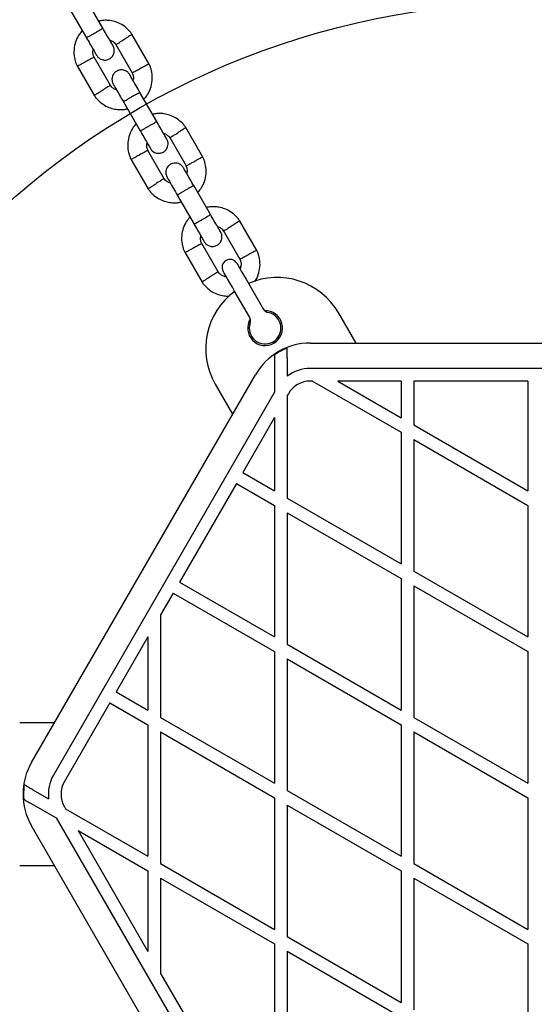
# Model space of a CAD drawing. Units: millimetres. Extents: x 16342 to 22067, y 34421 to 39781.
# Drawn here: x 19042 to 19205, y 35997 to 36308 of the extents above; entities that cross this region are included whole.
import ezdxf

# ---------------------------------------------------------------- set-up
doc = ezdxf.new("R2010")
doc.units = ezdxf.units.MM
doc.header["$LTSCALE"] = 200
doc.layers.add('OTWORY_MONTAŻOWE', color=1, linetype='Continuous')

msp = doc.modelspace()

# ---------------------------------------------------------------- linework, layer by layer
at = {"color": 7, "linetype": 'Continuous', "lineweight": 25}
for p, q in [((19068.34, 36305.03), (19063.05, 36314.2)), ((19057.85, 36311.2), (19063.14, 36302.03)), ((19082.95, 36293.73), (19077.5, 36303.17)), ((19072.44, 36299.95), (19077.61, 36290.98)), ((19070.71, 36286.92), (19065.54, 36295.88)), ((19060.2, 36293.14), (19065.65, 36283.7)), ((19085.34, 36275.59), (19080.05, 36284.76)), ((19074.85, 36281.76), (19080.14, 36272.59)), ((19099.95, 36264.29), (19094.5, 36273.72)), ((19089.44, 36270.5), (19094.61, 36261.54)), ((19087.71, 36257.48), (19082.54, 36266.44)), ((19077.2, 36263.69), (19082.65, 36254.26)), ((19102.34, 36246.14), (19097.05, 36255.31)), ((19091.85, 36252.31), (19097.14, 36243.14)), ((19116.95, 36234.84), (19111.5, 36244.28)), ((19106.44, 36241.06), (19111.61, 36232.09)), ((19104.71, 36228.03), (19099.54, 36236.99)), ((19094.2, 36234.25), (19099.65, 36224.81)), ((19114.39, 36224.28), (19118.94, 36216.39)), ((19114.61, 36213.89), (19110.06, 36221.78)), ((19148.28, 36205.57), (19142.81, 36215.05)), ((19133.85, 36205.57), (19275.3, 36205.57)), ((19126.57, 36200.94), (19126.57, 36195.11)), ((19045.8, 36073.07), (19116.53, 36195.57)), ((19122.57, 36198.29), (19122.57, 36190.04)), ((19275.3, 36197.57), (19133.85, 36197.57)), ((19103.84, 36192.55), (19109.31, 36183.07)), ((19134.54, 36193.57), (19133.85, 36193.57)), ((19134.54, 36193.57), (19162.57, 36177.39)), ((19142.54, 36193.57), (19162.57, 36182)), ((19162.57, 36193.57), (19142.54, 36193.57)), ((19162.57, 36193.57), (19162.57, 36182)), ((19166.57, 36193.57), (19166.57, 36179.7)), ((19202.57, 36193.57), (19166.57, 36193.57)), ((19202.57, 36193.57), (19202.57, 36158.91)), ((19122.57, 36190.04), (19052.73, 36069.07)), ((19126.92, 36189.57), (19126.57, 36188.97)), ((19126.57, 36188.97), (19126.57, 36156.6)), ((19122.57, 36182.04), (19112.56, 36164.69)), ((19122.57, 36182.04), (19122.57, 36158.91)), ((19162.57, 36177.39), (19162.57, 36135.82)), ((19166.57, 36179.7), (19202.57, 36158.91)), ((19166.57, 36175.08), (19166.57, 36133.51)), ((19166.57, 36175.08), (19202.57, 36154.29)), ((19112.56, 36164.69), (19122.57, 36158.91)), ((19110.56, 36161.23), (19092.56, 36130.05)), ((19110.56, 36161.23), (19122.57, 36154.29)), ((19126.57, 36156.6), (19162.57, 36135.82)), ((19122.57, 36154.29), (19122.57, 36112.72)), ((19126.57, 36151.98), (19126.57, 36110.41)), ((19126.57, 36151.98), (19162.57, 36131.2)), ((19202.57, 36154.29), (19202.57, 36112.72)), ((19166.57, 36133.51), (19202.57, 36112.72)), ((19162.57, 36131.2), (19162.57, 36089.63)), ((19092.56, 36130.05), (19122.57, 36112.72)), ((19166.57, 36128.89), (19166.57, 36087.32)), ((19166.57, 36128.89), (19202.57, 36108.1)), ((19090.56, 36126.59), (19086.57, 36119.69)), ((19090.56, 36126.59), (19122.57, 36108.1)), ((19086.57, 36119.69), (19086.57, 36087.32)), ((19082.57, 36112.76), (19072.56, 36095.41)), ((19082.57, 36112.76), (19082.57, 36089.63)), ((19126.57, 36110.41), (19162.57, 36089.63)), ((19122.57, 36108.1), (19122.57, 36066.53)), ((19126.57, 36105.79), (19126.57, 36064.23)), ((19126.57, 36105.79), (19162.57, 36085.01)), ((19202.57, 36108.1), (19202.57, 36066.53)), ((19072.56, 36095.41), (19082.57, 36089.63)), ((19070.56, 36091.95), (19056.2, 36067.07)), ((19070.56, 36091.95), (19082.57, 36085.01)), ((19086.57, 36087.32), (19122.57, 36066.53)), ((19166.57, 36087.32), (19202.57, 36066.53)), ((19053.02, 36085.57), (19042.07, 36085.57)), ((19082.57, 36085.01), (19082.57, 36043.44)), ((19162.57, 36085.01), (19162.57, 36043.44)), ((19086.57, 36082.7), (19086.57, 36041.13)), ((19086.57, 36082.7), (19122.57, 36061.92)), ((19166.57, 36082.7), (19166.57, 36041.13)), ((19166.57, 36082.7), (19202.57, 36061.92)), ((19046.18, 36064.45), (19051.22, 36061.54)), ((19122.57, 36061.92), (19122.57, 36020.35)), ((19126.57, 36064.23), (19162.57, 36043.44)), ((19202.57, 36061.92), (19202.57, 36020.35)), ((19046.47, 36059.67), (19053.61, 36055.54)), ((19056.2, 36059.07), (19056.54, 36058.47)), ((19126.57, 36059.61), (19162.57, 36038.82)), ((19126.57, 36059.61), (19126.57, 36018.04)), ((19053.61, 36055.54), (19122.57, 35936.1)), ((19056.54, 36058.47), (19082.57, 36043.44)), ((19116.53, 35930.57), (19045.8, 36053.07)), ((19060.54, 36051.54), (19082.57, 36038.82)), ((19060.54, 36051.54), (19082.57, 36013.38)), ((19042.07, 36040.57), (19053.02, 36040.57)), ((19086.57, 36041.13), (19122.57, 36020.35)), ((19166.57, 36041.13), (19202.57, 36020.35)), ((19082.57, 36038.82), (19082.57, 36013.38)), ((19162.57, 36038.82), (19162.57, 35997.25)), ((19086.57, 36036.51), (19122.57, 36015.73)), ((19086.57, 36036.51), (19086.57, 36006.45)), ((19166.57, 36036.51), (19166.57, 35994.94)), ((19166.57, 36036.51), (19202.57, 36015.73)), ((19122.57, 36015.73), (19122.57, 35974.16)), ((19126.57, 36018.04), (19162.57, 35997.25)), ((19202.57, 36015.73), (19202.57, 35974.16)), ((19126.57, 36013.42), (19162.57, 35992.63)), ((19126.57, 36013.42), (19126.57, 35971.85)), ((19086.57, 36006.45), (19096.54, 35989.19))]:
    msp.add_line(p, q, dxfattribs=at)
at = {"color": 7, "linetype": 'Continuous', "lineweight": 25, "flags": 128}
for points in [[(19110.64, 36230.77), (19110.73, 36230.61), (19111.01, 36230.13), (19111.46, 36229.35), (19112.05, 36228.32), (19112.76, 36227.09), (19113.55, 36225.72), (19114.39, 36224.28)], [(19110.06, 36221.78), (19109.22, 36223.22), (19108.43, 36224.59), (19107.72, 36225.82), (19107.13, 36226.85), (19106.68, 36227.63), (19106.4, 36228.11), (19106.31, 36228.27)]]:
    msp.add_lwpolyline(points, dxfattribs=at)
at = {"color": 7, "linetype": 'Continuous', "lineweight": 25}
for centre, radius, start, end in [((19108.47, 36229.52), 2.5, 120, 210), ((19108.47, 36229.52), 2.5, 30, 120), ((19123.32, 36203.8), 22.5, 30, 113.6206), ((19123.32, 36203.8), 22.5, 126.3794, 210), ((19119.57, 36210.29), 5.5, 148.3983, 91.6017), ((19119.57, 36210.29), 5, 161.8103, 78.1897), ((19121.11, 36217.64), 2.5, 210, 258.1897), ((19112.45, 36212.64), 2.5, 341.8103, 30), ((19133.85, 36185.57), 20, 90, 150), ((19133.85, 36185.57), 19.83, 111.5231, 124.6532), ((19133.85, 36185.57), 12, 90, 127.3164), ((19133.85, 36185.57), 8, 90, 150), ((19063.12, 36063.07), 20, 150, 210), ((19063.12, 36063.07), 12, 150, 187.3164), ((19063.12, 36063.07), 19.83, 171.5231, 184.6532), ((19063.12, 36063.07), 8, 150, 210)]:
    msp.add_arc(centre, radius, start, end, dxfattribs=at)
for points, knots in [([(19077.62, 36302.97), (19077.4, 36303.28), (19076.95, 36303.93), (19075.88, 36305.07), (19074.39, 36306.2), (19072.5, 36307.06), (19070.71, 36307.49), (19069.11, 36307.57), (19067.91, 36307.49), (19067.25, 36307.33), (19067.04, 36307.29)], [0, 0, 0, 0, 0.093582, 0.195012, 0.383255, 0.552472, 0.702832, 0.834241, 0.946752, 1, 1, 1, 1]), ([(19063.1, 36302.11), (19063.1, 36302.11), (19063.11, 36302.1), (19063.23, 36302.14), (19063.69, 36302.37), (19064.37, 36302.73), (19065.21, 36303.2), (19066.1, 36303.71), (19066.94, 36304.21), (19067.65, 36304.64), (19068.13, 36304.96), (19068.29, 36305.08), (19068.3, 36305.11), (19068.3, 36305.11), (19068.3, 36305.11)], [0, 0, 0, 0, 0.004289, 0.111631, 0.218976, 0.32631, 0.433694, 0.541094, 0.6485, 0.755902, 0.86329, 0.97063, 0.995711, 1, 1, 1, 1]), ([(19071.55, 36299.48), (19071.49, 36299.58), (19071.37, 36299.78), (19070.58, 36301.15), (19069.51, 36303), (19068.68, 36304.44), (19068.3, 36305.11)], [0, 0, 0, 0, 0.25884, 0.517655, 0.776458, 1, 1, 1, 1]), ([(19061.84, 36304.29), (19061.43, 36303.8), (19060.56, 36302.74), (19059.62, 36300.72), (19059.11, 36298.29), (19059.22, 36296.22), (19059.58, 36294.71), (19059.89, 36293.8), (19060.17, 36293.21), (19060.31, 36292.93)], [0, 0, 0, 0, 0.155955, 0.338293, 0.540399, 0.762297, 0.840921, 0.92178, 1, 1, 1, 1]), ([(19063.1, 36302.11), (19063.49, 36301.44), (19064.32, 36300), (19065.39, 36298.15), (19066.18, 36296.78), (19066.29, 36296.58), (19066.35, 36296.48)], [0, 0, 0, 0, 0.223533, 0.482338, 0.741158, 1, 1, 1, 1]), ([(19070.49, 36301.32), (19070.7, 36301.25), (19071.25, 36301.06), (19071.94, 36300.56), (19072.3, 36300.06), (19072.44, 36299.86)], [0, 0, 0, 0, 0.267515, 0.704446, 1, 1, 1, 1]), ([(19072.48, 36299.9), (19072.5, 36299.91), (19072.53, 36299.93), (19072.93, 36300.17), (19073.55, 36300.56), (19074.27, 36301.01), (19074.78, 36301.33), (19075, 36301.47), (19075.01, 36301.48)], [0, 0, 0, 0, 0.188221, 0.402981, 0.617694, 0.832341, 0.991426, 1, 1, 1, 1]), ([(19077.52, 36303.05), (19077.53, 36303.06), (19077.56, 36303.08), (19077.31, 36302.92), (19076.81, 36302.61), (19076.09, 36302.16), (19075.46, 36301.76), (19075.1, 36301.54), (19075.02, 36301.49), (19075.01, 36301.48)], [0, 0, 0, 0, 0.0821843, 0.2970008, 0.5118039, 0.726577, 0.9412575, 0.9914203, 1, 1, 1, 1]), ([(19065.59, 36295.77), (19065.46, 36296.1), (19065.23, 36296.72), (19065.13, 36297.6), (19065.27, 36298.08), (19065.32, 36298.26)], [0, 0, 0, 0, 0.418483, 0.777238, 1, 1, 1, 1]), ([(19066.35, 36296.48), (19066.54, 36296.22), (19066.88, 36295.73), (19067.6, 36295.27), (19068.26, 36295.04), (19068.95, 36294.95), (19069.58, 36295.02), (19070.18, 36295.23), (19070.75, 36295.54), (19071.26, 36296.02), (19071.68, 36296.68), (19071.95, 36297.45), (19071.99, 36298.46), (19071.7, 36299.12), (19071.55, 36299.48)], [0, 0, 0, 0, 0.1019, 0.190619, 0.264814, 0.325247, 0.41158, 0.465526, 0.524728, 0.618758, 0.686668, 0.772358, 0.877465, 1, 1, 1, 1]), ([(19065.52, 36295.88), (19065.51, 36295.87), (19065.47, 36295.85), (19065.06, 36295.63), (19064.41, 36295.29), (19063.66, 36294.89), (19063.13, 36294.61), (19062.9, 36294.49), (19062.89, 36294.48)], [0, 0, 0, 0, 0.188225, 0.40297, 0.617675, 0.832278, 0.991428, 1, 1, 1, 1]), ([(19060.27, 36293.1), (19060.26, 36293.09), (19060.23, 36293.08), (19060.49, 36293.21), (19061.01, 36293.49), (19061.76, 36293.89), (19062.42, 36294.23), (19062.79, 36294.43), (19062.88, 36294.47), (19062.89, 36294.48)], [0, 0, 0, 0, 0.082184, 0.296985, 0.511783, 0.726508, 0.94123, 0.991421, 1, 1, 1, 1]), ([(19077.63, 36290.99), (19077.64, 36291), (19077.68, 36291.02), (19078.09, 36291.24), (19078.73, 36291.58), (19079.49, 36291.98), (19080.02, 36292.26), (19080.25, 36292.38), (19080.26, 36292.39)], [0, 0, 0, 0, 0.188225, 0.402969, 0.617678, 0.832283, 0.991425, 1, 1, 1, 1]), ([(19082.88, 36293.77), (19082.89, 36293.77), (19082.92, 36293.79), (19082.66, 36293.66), (19082.14, 36293.38), (19081.39, 36292.98), (19080.73, 36292.64), (19080.35, 36292.44), (19080.27, 36292.39), (19080.26, 36292.39)], [0, 0, 0, 0, 0.082184, 0.296985, 0.511786, 0.726507, 0.941234, 0.991426, 1, 1, 1, 1]), ([(19081.31, 36282.57), (19081.71, 36283.06), (19082.59, 36284.12), (19083.53, 36286.14), (19084.04, 36288.57), (19083.93, 36290.64), (19083.57, 36292.15), (19083.26, 36293.07), (19082.98, 36293.65), (19082.84, 36293.94)], [0, 0, 0, 0, 0.155952, 0.33829, 0.540397, 0.762296, 0.84092, 0.921784, 1, 1, 1, 1]), ([(19076.8, 36290.39), (19076.61, 36290.65), (19076.26, 36291.14), (19075.55, 36291.6), (19074.89, 36291.83), (19074.2, 36291.91), (19073.56, 36291.84), (19072.97, 36291.64), (19072.4, 36291.32), (19071.88, 36290.84), (19071.46, 36290.19), (19071.2, 36289.41), (19071.16, 36288.4), (19071.45, 36287.74), (19071.6, 36287.39)], [0, 0, 0, 0, 0.1019, 0.190615, 0.264813, 0.325245, 0.411579, 0.465527, 0.524728, 0.618759, 0.686668, 0.772358, 0.877465, 1, 1, 1, 1]), ([(19080.12, 36284.63), (19079.67, 36285.4), (19078.78, 36286.95), (19077.68, 36288.85), (19076.94, 36290.14), (19076.85, 36290.29), (19076.81, 36290.37)], [0, 0, 0, 0, 0.252761, 0.505201, 0.757675, 1, 1, 1, 1]), ([(19077.56, 36291.1), (19077.68, 36290.76), (19077.92, 36290.15), (19078.02, 36289.27), (19077.88, 36288.79), (19077.83, 36288.61)], [0, 0, 0, 0, 0.418482, 0.777237, 1, 1, 1, 1]), ([(19070.66, 36286.97), (19070.65, 36286.96), (19070.62, 36286.94), (19070.22, 36286.69), (19069.6, 36286.3), (19068.88, 36285.85), (19068.37, 36285.53), (19068.15, 36285.39), (19068.14, 36285.39)], [0, 0, 0, 0, 0.1882205, 0.4029789, 0.6176962, 0.8323388, 0.9914262, 1, 1, 1, 1]), ([(19072.66, 36285.55), (19072.45, 36285.62), (19071.9, 36285.81), (19071.2, 36286.31), (19070.85, 36286.8), (19070.71, 36287)], [0, 0, 0, 0, 0.267509, 0.704443, 1, 1, 1, 1]), ([(19071.61, 36287.37), (19071.65, 36287.29), (19071.74, 36287.14), (19072.49, 36285.85), (19073.59, 36283.95), (19074.48, 36282.4), (19074.92, 36281.63)], [0, 0, 0, 0, 0.242324, 0.4948, 0.74724, 1, 1, 1, 1]), ([(19065.53, 36283.89), (19065.74, 36283.58), (19066.2, 36282.93), (19067.26, 36281.8), (19068.76, 36280.67), (19070.65, 36279.81), (19072.44, 36279.38), (19074.04, 36279.29), (19075.24, 36279.38), (19075.9, 36279.53), (19076.11, 36279.58)], [0, 0, 0, 0, 0.093582, 0.195016, 0.383254, 0.552473, 0.702832, 0.834241, 0.946751, 1, 1, 1, 1]), ([(19065.63, 36283.81), (19065.62, 36283.81), (19065.59, 36283.79), (19065.84, 36283.94), (19066.34, 36284.26), (19067.06, 36284.71), (19067.69, 36285.1), (19068.05, 36285.33), (19068.13, 36285.38), (19068.14, 36285.39)], [0, 0, 0, 0, 0.082184, 0.296999, 0.511803, 0.726583, 0.941257, 0.991423, 1, 1, 1, 1]), ([(19074.85, 36281.76), (19074.85, 36281.76), (19074.85, 36281.77), (19074.94, 36281.86), (19075.37, 36282.14), (19076.03, 36282.55), (19076.85, 36283.04), (19077.73, 36283.55), (19078.59, 36284.03), (19079.32, 36284.43), (19079.83, 36284.69), (19080.02, 36284.76), (19080.05, 36284.76), (19080.05, 36284.76), (19080.05, 36284.76)], [0, 0, 0, 0, 0.004289, 0.111623, 0.218964, 0.326319, 0.433695, 0.541092, 0.648495, 0.755891, 0.863252, 0.970615, 0.995711, 1, 1, 1, 1]), ([(19094.62, 36273.53), (19094.4, 36273.84), (19093.95, 36274.49), (19092.88, 36275.62), (19091.39, 36276.75), (19089.5, 36277.61), (19087.71, 36278.04), (19086.11, 36278.13), (19084.91, 36278.04), (19084.25, 36277.89), (19084.04, 36277.84)], [0, 0, 0, 0, 0.093582, 0.195013, 0.383255, 0.552472, 0.702832, 0.834241, 0.946752, 1, 1, 1, 1]), ([(19078.84, 36274.85), (19078.43, 36274.36), (19077.56, 36273.3), (19076.62, 36271.28), (19076.11, 36268.85), (19076.22, 36266.78), (19076.58, 36265.27), (19076.89, 36264.35), (19077.17, 36263.77), (19077.31, 36263.48)], [0, 0, 0, 0, 0.155955, 0.338293, 0.540399, 0.762292, 0.840921, 0.92178, 1, 1, 1, 1]), ([(19080.1, 36272.66), (19080.1, 36272.66), (19080.11, 36272.65), (19080.23, 36272.69), (19080.69, 36272.92), (19081.37, 36273.29), (19082.21, 36273.75), (19083.1, 36274.26), (19083.94, 36274.76), (19084.65, 36275.2), (19085.13, 36275.51), (19085.29, 36275.63), (19085.3, 36275.66), (19085.3, 36275.66), (19085.3, 36275.66)], [0, 0, 0, 0, 0.004289, 0.111631, 0.218975, 0.326313, 0.433695, 0.541093, 0.6485, 0.755901, 0.863289, 0.97063, 0.995711, 1, 1, 1, 1]), ([(19088.55, 36270.04), (19088.49, 36270.14), (19088.37, 36270.34), (19087.58, 36271.7), (19086.51, 36273.56), (19085.68, 36275), (19085.3, 36275.67)], [0, 0, 0, 0, 0.258839, 0.517654, 0.776458, 1, 1, 1, 1]), ([(19094.52, 36273.61), (19094.53, 36273.61), (19094.56, 36273.63), (19094.31, 36273.48), (19093.81, 36273.16), (19093.09, 36272.71), (19092.46, 36272.32), (19092.1, 36272.09), (19092.02, 36272.04), (19092.01, 36272.03)], [0, 0, 0, 0, 0.082184, 0.297001, 0.511804, 0.726577, 0.941257, 0.991423, 1, 1, 1, 1]), ([(19080.1, 36272.67), (19080.49, 36272), (19081.32, 36270.56), (19082.39, 36268.7), (19083.18, 36267.34), (19083.29, 36267.14), (19083.35, 36267.04)], [0, 0, 0, 0, 0.223537, 0.482341, 0.74116, 1, 1, 1, 1]), ([(19087.49, 36271.87), (19087.7, 36271.8), (19088.25, 36271.61), (19088.94, 36271.11), (19089.3, 36270.62), (19089.44, 36270.42)], [0, 0, 0, 0, 0.267523, 0.704459, 1, 1, 1, 1]), ([(19089.48, 36270.45), (19089.5, 36270.46), (19089.53, 36270.48), (19089.93, 36270.73), (19090.55, 36271.12), (19091.27, 36271.57), (19091.78, 36271.89), (19092, 36272.03), (19092.01, 36272.03)], [0, 0, 0, 0, 0.188221, 0.402982, 0.6177, 0.832338, 0.991425, 1, 1, 1, 1]), ([(19082.59, 36266.32), (19082.46, 36266.66), (19082.23, 36267.28), (19082.13, 36268.15), (19082.27, 36268.63), (19082.32, 36268.81)], [0, 0, 0, 0, 0.418483, 0.777238, 1, 1, 1, 1]), ([(19083.35, 36267.04), (19083.54, 36266.77), (19083.88, 36266.28), (19084.6, 36265.82), (19085.26, 36265.59), (19085.95, 36265.51), (19086.58, 36265.58), (19087.18, 36265.78), (19087.75, 36266.1), (19088.26, 36266.58), (19088.68, 36267.24), (19088.95, 36268.01), (19088.99, 36269.02), (19088.7, 36269.68), (19088.55, 36270.04)], [0, 0, 0, 0, 0.101899, 0.190618, 0.264813, 0.325245, 0.411579, 0.465526, 0.524724, 0.618755, 0.686664, 0.772353, 0.87746, 1, 1, 1, 1]), ([(19077.27, 36263.65), (19077.26, 36263.65), (19077.23, 36263.63), (19077.49, 36263.77), (19078.01, 36264.04), (19078.76, 36264.44), (19079.42, 36264.79), (19079.79, 36264.99), (19079.88, 36265.03), (19079.89, 36265.03)], [0, 0, 0, 0, 0.082184, 0.296986, 0.511784, 0.726508, 0.94123, 0.99142, 1, 1, 1, 1]), ([(19082.52, 36266.43), (19082.51, 36266.42), (19082.47, 36266.4), (19082.06, 36266.19), (19081.41, 36265.84), (19080.66, 36265.44), (19080.13, 36265.16), (19079.9, 36265.04), (19079.89, 36265.03)], [0, 0, 0, 0, 0.188225, 0.402967, 0.617677, 0.83228, 0.991423, 1, 1, 1, 1]), ([(19099.88, 36264.32), (19099.89, 36264.33), (19099.92, 36264.35), (19099.66, 36264.21), (19099.14, 36263.93), (19098.39, 36263.54), (19097.73, 36263.19), (19097.35, 36262.99), (19097.27, 36262.95), (19097.26, 36262.94)], [0, 0, 0, 0, 0.082184, 0.296985, 0.511787, 0.726507, 0.941235, 0.991426, 1, 1, 1, 1]), ([(19098.31, 36253.13), (19098.71, 36253.62), (19099.59, 36254.68), (19100.53, 36256.7), (19101.04, 36259.13), (19100.93, 36261.2), (19100.57, 36262.71), (19100.26, 36263.62), (19099.98, 36264.21), (19099.84, 36264.49)], [0, 0, 0, 0, 0.155952, 0.33829, 0.540401, 0.762296, 0.840925, 0.921784, 1, 1, 1, 1]), ([(19093.8, 36260.94), (19093.61, 36261.2), (19093.26, 36261.69), (19092.55, 36262.15), (19091.89, 36262.38), (19091.2, 36262.47), (19090.56, 36262.4), (19089.97, 36262.19), (19089.4, 36261.88), (19088.88, 36261.4), (19088.46, 36260.74), (19088.2, 36259.97), (19088.16, 36258.96), (19088.45, 36258.3), (19088.6, 36257.94)], [0, 0, 0, 0, 0.1018988, 0.1906181, 0.2648137, 0.3252459, 0.4115796, 0.4655274, 0.5247281, 0.6187546, 0.6866693, 0.7723531, 0.87746, 1, 1, 1, 1]), ([(19097.12, 36255.19), (19096.67, 36255.96), (19095.78, 36257.5), (19094.68, 36259.41), (19093.94, 36260.7), (19093.85, 36260.85), (19093.81, 36260.92)], [0, 0, 0, 0, 0.252761, 0.505201, 0.757675, 1, 1, 1, 1]), ([(19094.56, 36261.65), (19094.68, 36261.32), (19094.92, 36260.7), (19095.02, 36259.82), (19094.88, 36259.35), (19094.83, 36259.16)], [0, 0, 0, 0, 0.418492, 0.777256, 1, 1, 1, 1]), ([(19094.63, 36261.55), (19094.64, 36261.55), (19094.68, 36261.57), (19095.09, 36261.79), (19095.73, 36262.13), (19096.49, 36262.53), (19097.02, 36262.81), (19097.25, 36262.94), (19097.26, 36262.94)], [0, 0, 0, 0, 0.188225, 0.402969, 0.617678, 0.83228, 0.991423, 1, 1, 1, 1]), ([(19088.61, 36257.92), (19088.65, 36257.85), (19088.74, 36257.7), (19089.49, 36256.41), (19090.59, 36254.5), (19091.48, 36252.96), (19091.92, 36252.19)], [0, 0, 0, 0, 0.242323, 0.494797, 0.74724, 1, 1, 1, 1]), ([(19082.63, 36254.37), (19082.62, 36254.36), (19082.59, 36254.34), (19082.84, 36254.5), (19083.34, 36254.81), (19084.06, 36255.26), (19084.69, 36255.66), (19085.05, 36255.89), (19085.13, 36255.93), (19085.14, 36255.94)], [0, 0, 0, 0, 0.0821843, 0.2969998, 0.511804, 0.7265825, 0.941264, 0.991423, 1, 1, 1, 1]), ([(19087.66, 36257.52), (19087.65, 36257.51), (19087.62, 36257.49), (19087.22, 36257.25), (19086.6, 36256.86), (19085.88, 36256.41), (19085.37, 36256.09), (19085.15, 36255.95), (19085.14, 36255.94)], [0, 0, 0, 0, 0.18822, 0.402979, 0.617696, 0.832339, 0.991425, 1, 1, 1, 1]), ([(19089.66, 36256.1), (19089.45, 36256.18), (19088.9, 36256.37), (19088.2, 36256.86), (19087.85, 36257.36), (19087.71, 36257.56)], [0, 0, 0, 0, 0.267512, 0.704443, 1, 1, 1, 1]), ([(19091.85, 36252.31), (19091.85, 36252.31), (19091.85, 36252.32), (19091.94, 36252.41), (19092.37, 36252.69), (19093.03, 36253.1), (19093.85, 36253.59), (19094.73, 36254.11), (19095.59, 36254.59), (19096.32, 36254.98), (19096.83, 36255.24), (19097.02, 36255.32), (19097.05, 36255.32), (19097.05, 36255.31), (19097.05, 36255.31)], [0, 0, 0, 0, 0.004289, 0.111623, 0.218963, 0.326319, 0.433694, 0.541091, 0.648494, 0.755893, 0.863252, 0.970615, 0.995711, 1, 1, 1, 1]), ([(19082.53, 36254.45), (19082.74, 36254.14), (19083.2, 36253.49), (19084.26, 36252.35), (19085.76, 36251.22), (19087.65, 36250.37), (19089.44, 36249.94), (19091.04, 36249.85), (19092.24, 36249.94), (19092.9, 36250.09), (19093.11, 36250.14)], [0, 0, 0, 0, 0.093582, 0.195013, 0.383254, 0.552474, 0.702832, 0.834241, 0.946752, 1, 1, 1, 1]), ([(19111.62, 36244.08), (19111.4, 36244.39), (19110.95, 36245.04), (19109.88, 36246.18), (19108.39, 36247.31), (19106.5, 36248.17), (19104.71, 36248.6), (19103.11, 36248.68), (19101.91, 36248.6), (19101.25, 36248.44), (19101.04, 36248.4)], [0, 0, 0, 0, 0.093582, 0.195012, 0.383254, 0.552472, 0.702831, 0.834241, 0.946752, 1, 1, 1, 1]), ([(19095.84, 36245.4), (19095.43, 36244.91), (19094.56, 36243.85), (19093.62, 36241.83), (19093.11, 36239.4), (19093.22, 36237.33), (19093.58, 36235.83), (19093.89, 36234.91), (19094.17, 36234.32), (19094.31, 36234.04)], [0, 0, 0, 0, 0.1559509, 0.3382885, 0.540399, 0.7622921, 0.8409214, 0.9217799, 1, 1, 1, 1]), ([(19097.1, 36243.22), (19097.1, 36243.22), (19097.11, 36243.21), (19097.23, 36243.25), (19097.69, 36243.48), (19098.37, 36243.84), (19099.21, 36244.31), (19100.1, 36244.82), (19100.94, 36245.32), (19101.65, 36245.75), (19102.13, 36246.07), (19102.29, 36246.19), (19102.3, 36246.22), (19102.3, 36246.22), (19102.3, 36246.22)], [0, 0, 0, 0, 0.0042888, 0.1116308, 0.2189751, 0.3263128, 0.4336954, 0.5410928, 0.6484995, 0.7559033, 0.8632891, 0.9706296, 0.9957111, 1, 1, 1, 1]), ([(19105.55, 36240.59), (19105.49, 36240.69), (19105.37, 36240.89), (19104.58, 36242.26), (19103.51, 36244.11), (19102.68, 36245.55), (19102.3, 36246.22)], [0, 0, 0, 0, 0.25884, 0.517658, 0.776462, 1, 1, 1, 1]), ([(19097.1, 36243.22), (19097.49, 36242.55), (19098.32, 36241.11), (19099.39, 36239.26), (19100.18, 36237.89), (19100.29, 36237.69), (19100.35, 36237.59)], [0, 0, 0, 0, 0.223537, 0.482342, 0.741158, 1, 1, 1, 1]), ([(19104.49, 36242.43), (19104.7, 36242.36), (19105.25, 36242.17), (19105.94, 36241.67), (19106.3, 36241.17), (19106.44, 36240.97)], [0, 0, 0, 0, 0.267521, 0.704442, 1, 1, 1, 1]), ([(19106.48, 36241.01), (19106.5, 36241.02), (19106.53, 36241.04), (19106.93, 36241.29), (19107.55, 36241.67), (19108.27, 36242.12), (19108.78, 36242.44), (19109, 36242.58), (19109.01, 36242.59)], [0, 0, 0, 0, 0.1882205, 0.4029797, 0.6176971, 0.83234, 0.9914248, 1, 1, 1, 1]), ([(19111.52, 36244.16), (19111.53, 36244.17), (19111.56, 36244.19), (19111.31, 36244.03), (19110.81, 36243.72), (19110.09, 36243.27), (19109.46, 36242.87), (19109.1, 36242.65), (19109.02, 36242.6), (19109.01, 36242.59)], [0, 0, 0, 0, 0.082185, 0.297, 0.511804, 0.726583, 0.941264, 0.991422, 1, 1, 1, 1]), ([(19099.59, 36236.88), (19099.46, 36237.21), (19099.23, 36237.83), (19099.13, 36238.71), (19099.27, 36239.19), (19099.32, 36239.37)], [0, 0, 0, 0, 0.418505, 0.777237, 1, 1, 1, 1]), ([(19100.35, 36237.59), (19100.54, 36237.33), (19100.88, 36236.84), (19101.6, 36236.38), (19102.26, 36236.15), (19102.95, 36236.06), (19103.58, 36236.13), (19104.18, 36236.34), (19104.75, 36236.65), (19105.26, 36237.13), (19105.68, 36237.79), (19105.95, 36238.57), (19105.99, 36239.57), (19105.7, 36240.23), (19105.55, 36240.59)], [0, 0, 0, 0, 0.101899, 0.190618, 0.264814, 0.325245, 0.411579, 0.465526, 0.524724, 0.618755, 0.686669, 0.772353, 0.87746, 1, 1, 1, 1]), ([(19099.52, 36236.99), (19099.51, 36236.98), (19099.47, 36236.96), (19099.06, 36236.74), (19098.41, 36236.4), (19097.66, 36236), (19097.13, 36235.72), (19096.9, 36235.6), (19096.89, 36235.59)], [0, 0, 0, 0, 0.188226, 0.402968, 0.617678, 0.832281, 0.991423, 1, 1, 1, 1]), ([(19094.27, 36234.21), (19094.26, 36234.2), (19094.23, 36234.19), (19094.49, 36234.32), (19095.01, 36234.6), (19095.76, 36235), (19096.42, 36235.34), (19096.79, 36235.54), (19096.88, 36235.58), (19096.89, 36235.59)], [0, 0, 0, 0, 0.0821835, 0.2969844, 0.5117831, 0.7265072, 0.9412283, 0.99142, 1, 1, 1, 1]), ([(19111.63, 36232.1), (19111.64, 36232.11), (19111.68, 36232.13), (19112.09, 36232.35), (19112.73, 36232.69), (19113.49, 36233.09), (19114.02, 36233.37), (19114.25, 36233.49), (19114.26, 36233.5)], [0, 0, 0, 0, 0.188225, 0.402969, 0.617678, 0.832281, 0.991423, 1, 1, 1, 1]), ([(19116.88, 36234.88), (19116.89, 36234.88), (19116.92, 36234.9), (19116.66, 36234.77), (19116.14, 36234.49), (19115.39, 36234.09), (19114.73, 36233.75), (19114.35, 36233.55), (19114.27, 36233.5), (19114.26, 36233.5)], [0, 0, 0, 0, 0.082184, 0.296985, 0.511783, 0.726507, 0.941228, 0.991426, 1, 1, 1, 1]), ([(19116.31, 36224.99), (19116.36, 36225.06), (19116.87, 36225.71), (19117.51, 36227.27), (19118.05, 36229.68), (19117.93, 36231.75), (19117.57, 36233.26), (19117.26, 36234.18), (19116.98, 36234.76), (19116.84, 36235.05)], [0, 0, 0, 0, 0.023952, 0.234806, 0.468526, 0.725121, 0.816048, 0.909552, 1, 1, 1, 1]), ([(19111.56, 36232.21), (19111.69, 36231.87), (19111.93, 36231.25), (19112.02, 36230.14), (19111.79, 36229.43), (19111.65, 36229.01)], [0, 0, 0, 0, 0.326338, 0.60608, 1, 1, 1, 1]), ([(19104.66, 36228.08), (19104.65, 36228.07), (19104.62, 36228.05), (19104.22, 36227.8), (19103.6, 36227.41), (19102.88, 36226.96), (19102.37, 36226.64), (19102.15, 36226.5), (19102.14, 36226.5)], [0, 0, 0, 0, 0.18822, 0.40298, 0.617697, 0.83234, 0.991426, 1, 1, 1, 1]), ([(19107.34, 36226.49), (19107.21, 36226.51), (19106.76, 36226.55), (19106, 36226.89), (19105.2, 36227.41), (19104.85, 36227.91), (19104.71, 36228.11)], [0, 0, 0, 0, 0.117356, 0.428097, 0.76924, 1, 1, 1, 1]), ([(19099.53, 36225), (19099.74, 36224.69), (19100.2, 36224.04), (19101.26, 36222.91), (19102.76, 36221.78), (19104.65, 36220.91), (19106.43, 36220.51), (19107.65, 36220.39), (19108.25, 36220.45), (19108.32, 36220.45)], [0, 0, 0, 0, 0.1099488, 0.2291186, 0.4502821, 0.6490944, 0.8257495, 0.9801415, 1, 1, 1, 1]), ([(19099.63, 36224.92), (19099.62, 36224.92), (19099.59, 36224.9), (19099.84, 36225.05), (19100.34, 36225.37), (19101.06, 36225.82), (19101.69, 36226.21), (19102.05, 36226.44), (19102.13, 36226.49), (19102.14, 36226.5)], [0, 0, 0, 0, 0.082184, 0.296999, 0.511804, 0.726583, 0.941263, 0.991422, 1, 1, 1, 1]), ([(19122.57, 36201.88), (19122.57, 36201.71), (19122.57, 36201.38), (19122.57, 36200.45), (19122.57, 36199.39), (19122.57, 36198.61), (19122.57, 36198.29)], [0, 0, 0, 0, 0.231339, 0.461534, 0.782311, 1, 1, 1, 1]), ([(19126.57, 36200.94), (19126.57, 36201.33), (19126.57, 36202.13), (19126.57, 36203.16), (19126.57, 36203.76), (19126.57, 36203.96), (19126.57, 36204.02)], [0, 0, 0, 0, 0.3044149, 0.6095487, 0.8943213, 1, 1, 1, 1]), ([(19046.18, 36064.45), (19045.84, 36064.65), (19045.15, 36065.05), (19044.25, 36065.56), (19043.73, 36065.87), (19043.56, 36065.97), (19043.51, 36065.99)], [0, 0, 0, 0, 0.304415, 0.60956, 0.894322, 1, 1, 1, 1]), ([(19043.36, 36061.46), (19043.5, 36061.38), (19043.79, 36061.21), (19044.6, 36060.75), (19045.52, 36060.21), (19046.19, 36059.83), (19046.47, 36059.67)], [0, 0, 0, 0, 0.231342, 0.461528, 0.782307, 1, 1, 1, 1])]:
    msp.add_open_spline(points, degree=3, knots=knots, dxfattribs=at)
at = {"layer": 'OTWORY_MONTAŻOWE'}
msp.add_circle((19204.57, 36063.07), 250, dxfattribs=at)

doc.saveas('drawing.dxf')
